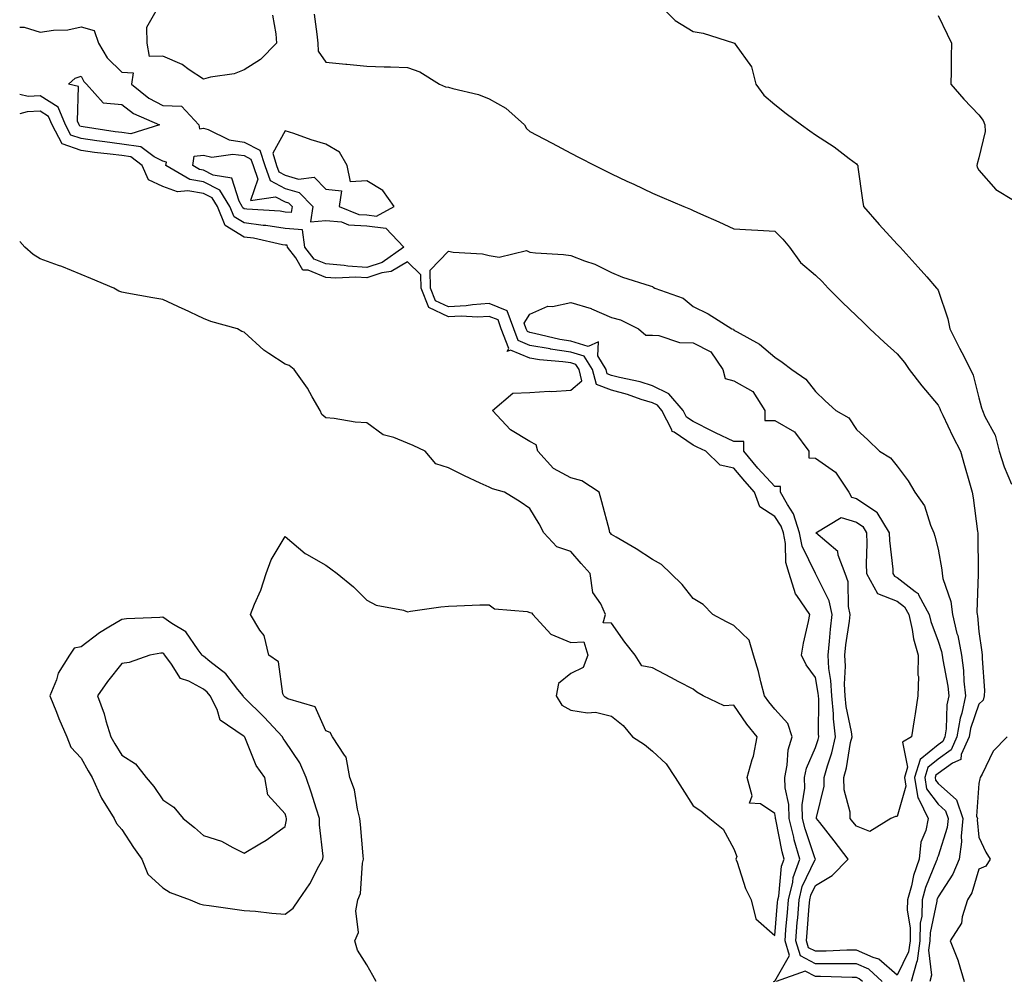
# Model space of a CAD drawing. Units: inches. Extents: x 952643 to 955283, y 7279418 to 7282058.
# Drawn here: x 952643 to 952884, y 7279602 to 7279838 of the extents above; entities that cross this region are included whole.
import ezdxf

# ---------------------------------------------------------------- set-up
doc = ezdxf.new("R2010")
doc.units = ezdxf.units.IN
doc.header["$MEASUREMENT"] = 0
doc.layers.add('Contour_95267279', color=7, linetype='Continuous', true_color=0x8da3b5)

msp = doc.modelspace()

# ---------------------------------------------------------------- linework, layer by layer
at = {"layer": 'Contour_95267279'}
for points in [[(952704.98, 7279838.85, 3151), (952705.76, 7279834.21, 3151), (952705.94, 7279831.92, 3151), (952702.05, 7279827.92, 3151), (952698.05, 7279825.38, 3151), (952695.58, 7279824.39, 3151), (952689.73, 7279823.6, 3151), (952688.05, 7279823.14, 3151), (952684.55, 7279825.42, 3151), (952682.81, 7279826.68, 3151), (952678.05, 7279828.76, 3151), (952674.78, 7279828.65, 3151), (952674.24, 7279831.92, 3151), (952674.13, 7279835.84, 3151), (952677.13, 7279841, 3151)], [(952799.14, 7279841.92, 3153), (952803.65, 7279837.52, 3153), (952808.05, 7279834.82, 3153), (952810.53, 7279834.4, 3153), (952817.92, 7279832.05, 3153), (952818.05, 7279832.02, 3153), (952818.11, 7279831.98, 3153), (952818.16, 7279831.92, 3153), (952818.31, 7279831.66, 3153), (952822.31, 7279826.18, 3153), (952823.43, 7279821.92, 3153), (952825.34, 7279819.21, 3153), (952828.05, 7279816.87, 3153), (952830.83, 7279814.7, 3153), (952834.63, 7279811.92, 3153), (952836.6, 7279810.47, 3153), (952838.05, 7279809.48, 3153), (952842.64, 7279806.51, 3153), (952846.28, 7279803.69, 3153), (952848.05, 7279802.35, 3153), (952848.26, 7279802.13, 3153), (952848.37, 7279801.92, 3153), (952848.42, 7279801.55, 3153), (952849.55, 7279793.42, 3153), (952849.78, 7279791.92, 3153), (952853.65, 7279787.52, 3153), (952858.05, 7279782.68, 3153), (952858.41, 7279782.28, 3153), (952858.75, 7279781.92, 3153), (952863.2, 7279777.07, 3153), (952865.28, 7279774.69, 3153), (952867.71, 7279771.92, 3153), (952867.86, 7279771.73, 3153), (952868.05, 7279771.37, 3153), (952870.46, 7279764.33, 3153), (952870.94, 7279761.92, 3153), (952873.31, 7279757.18, 3153), (952873.89, 7279756.08, 3153), (952876.03, 7279751.92, 3153), (952876.68, 7279750.55, 3153), (952878.05, 7279744.97, 3153), (952878.72, 7279742.59, 3153), (952878.92, 7279741.92, 3153), (952879.53, 7279740.44, 3153), (952882.02, 7279735.89, 3153), (952883.07, 7279731.92, 3153), (952884.26, 7279728.13, 3153), (952886.09, 7279723.88, 3153)], [(952715.17, 7279839.04, 3152), (952715.83, 7279834.14, 3152), (952716.1, 7279831.92, 3152), (952716.14, 7279830.01, 3152), (952718.05, 7279827.3, 3152), (952722.92, 7279826.79, 3152), (952723.2, 7279826.77, 3152), (952728.05, 7279826.3, 3152), (952732.3, 7279826.17, 3152), (952733.85, 7279826.12, 3152), (952738.05, 7279826, 3152), (952741.03, 7279824.9, 3152), (952745.85, 7279821.92, 3152), (952747.37, 7279821.24, 3152), (952748.05, 7279821.18, 3152), (952749.12, 7279820.85, 3152), (952755.46, 7279819.33, 3152), (952758.05, 7279818.33, 3152), (952762.17, 7279816.04, 3152), (952766.69, 7279811.92, 3152), (952767.19, 7279811.06, 3152), (952768.05, 7279810.33, 3152), (952771.47, 7279808.5, 3152), (952773.53, 7279807.4, 3152), (952778.05, 7279805.02, 3152), (952780.07, 7279803.94, 3152), (952783.97, 7279801.92, 3152), (952786.72, 7279800.59, 3152), (952788.05, 7279799.95, 3152), (952791.83, 7279798.14, 3152), (952793.48, 7279797.35, 3152), (952798.05, 7279795.17, 3152), (952800.33, 7279794.2, 3152), (952805.74, 7279791.92, 3152), (952807.37, 7279791.24, 3152), (952808.05, 7279790.92, 3152), (952809.86, 7279790.11, 3152), (952814.3, 7279788.17, 3152), (952818.05, 7279786.42, 3152), (952822.35, 7279786.22, 3152), (952823.86, 7279786.11, 3152), (952828.05, 7279785.9, 3152), (952830.06, 7279783.93, 3152), (952831.69, 7279781.92, 3152), (952834.33, 7279778.2, 3152), (952838.05, 7279775.08, 3152), (952839.66, 7279773.53, 3152), (952841.11, 7279771.92, 3152), (952844.57, 7279768.44, 3152), (952848.05, 7279765.11, 3152), (952849.71, 7279763.58, 3152), (952851.3, 7279761.92, 3152), (952854.82, 7279758.69, 3152), (952858.05, 7279755.8, 3152), (952859.8, 7279753.67, 3152), (952860.97, 7279751.92, 3152), (952864.06, 7279747.93, 3152), (952868.05, 7279743.17, 3152), (952868.5, 7279742.37, 3152), (952868.66, 7279741.92, 3152), (952869.24, 7279740.73, 3152), (952871.68, 7279735.55, 3152), (952873.6, 7279731.92, 3152), (952874.54, 7279728.41, 3152), (952875.79, 7279724.18, 3152), (952876.43, 7279721.92, 3152), (952876.66, 7279720.53, 3152), (952877.75, 7279712.22, 3152), (952877.8, 7279711.92, 3152), (952877.83, 7279711.7, 3152), (952877.88, 7279702.09, 3152), (952877.9, 7279701.92, 3152), (952877.92, 7279701.79, 3152), (952877.54, 7279692.43, 3152), (952877.61, 7279691.92, 3152), (952877.7, 7279691.57, 3152), (952878.05, 7279687.75, 3152), (952878.81, 7279682.68, 3152), (952878.86, 7279681.92, 3152), (952878.86, 7279681.11, 3152), (952879.41, 7279673.28, 3152), (952879.4, 7279671.92, 3152), (952879.1, 7279670.87, 3152), (952878.05, 7279669.93, 3152), (952876.02, 7279663.95, 3152), (952875.69, 7279661.92, 3152), (952873.72, 7279657.59, 3152), (952873.61, 7279656.36, 3152), (952871.57, 7279655.44, 3152), (952868.05, 7279652.95, 3152), (952867.48, 7279652.49, 3152), (952867.32, 7279651.92, 3152), (952867.42, 7279651.29, 3152), (952868.05, 7279650.46, 3152), (952872.6, 7279646.47, 3152), (952874.11, 7279641.92, 3152), (952873.7, 7279637.57, 3152), (952873.83, 7279636.14, 3152), (952873.22, 7279631.92, 3152), (952871.72, 7279628.25, 3152), (952868.05, 7279622.68, 3152), (952867.83, 7279622.14, 3152), (952867.77, 7279621.92, 3152), (952867.76, 7279621.63, 3152), (952866.11, 7279613.86, 3152), (952866.07, 7279611.92, 3152), (952865.75, 7279609.62, 3152), (952866.46, 7279603.51, 3152), (952866.04, 7279601.92, 3152)], [(952868.05, 7279838.76, 3154), (952870.28, 7279834.15, 3154), (952871.37, 7279831.92, 3154), (952871.3, 7279828.67, 3154), (952871.24, 7279825.11, 3154), (952871.17, 7279821.92, 3154), (952874.35, 7279818.22, 3154), (952878.05, 7279814.39, 3154), (952879.09, 7279812.96, 3154), (952879.51, 7279811.92, 3154), (952879.64, 7279810.33, 3154), (952878.05, 7279803.86, 3154), (952877.62, 7279802.35, 3154), (952877.56, 7279801.92, 3154), (952877.66, 7279801.53, 3154), (952878.05, 7279800.81, 3154), (952882.2, 7279796.07, 3154), (952886.53, 7279793.44, 3154)], [(952643, 7279835.9, 3151), (952644.1, 7279835.87, 3151), (952648.05, 7279834.63, 3151), (952651.27, 7279835.14, 3151), (952654.79, 7279835.18, 3151), (952658.05, 7279835.93, 3151), (952661.22, 7279835.09, 3151), (952662.3, 7279831.92, 3151), (952664.45, 7279828.32, 3151), (952668.05, 7279824.84, 3151), (952670.84, 7279824.71, 3151), (952670.42, 7279821.92, 3151), (952674.61, 7279818.48, 3151), (952678.05, 7279816.68, 3151), (952682.63, 7279816.5, 3151), (952686.87, 7279811.92, 3151), (952687.07, 7279810.94, 3151), (952688.05, 7279811.09, 3151), (952689.17, 7279810.8, 3151), (952694.34, 7279808.21, 3151), (952698.05, 7279807.71, 3151), (952701.88, 7279805.75, 3151), (952703.07, 7279801.92, 3151), (952704.39, 7279798.26, 3151), (952708.05, 7279796.3, 3151), (952711.45, 7279795.32, 3151), (952714.84, 7279791.92, 3151), (952714.24, 7279788.11, 3151), (952718.05, 7279788.5, 3151), (952721.86, 7279788.11, 3151), (952723.56, 7279787.43, 3151), (952728.05, 7279787.19, 3151), (952732.69, 7279786.56, 3151), (952737.17, 7279781.92, 3151), (952731.8, 7279778.17, 3151), (952728.05, 7279776.94, 3151)], [(952728.05, 7279776.94, 3151), (952723.39, 7279777.26, 3151), (952722.52, 7279777.45, 3151), (952718.05, 7279777.86, 3151), (952715.14, 7279779.01, 3151), (952712.85, 7279781.92, 3151), (952712.3, 7279786.17, 3151), (952708.05, 7279786.5, 3151), (952703.36, 7279787.23, 3151), (952702.7, 7279787.27, 3151), (952698.05, 7279787.9, 3151), (952695.52, 7279789.39, 3151), (952694.51, 7279791.92, 3151), (952692.02, 7279795.89, 3151), (952688.05, 7279797.94, 3151), (952684.67, 7279798.54, 3151), (952678.8, 7279801.92, 3151), (952678.94, 7279802.81, 3151), (952678.05, 7279802.99, 3151), (952675.92, 7279804.05, 3151), (952672.68, 7279806.55, 3151), (952668.05, 7279807.22, 3151), (952663.87, 7279807.74, 3151), (952661.94, 7279808.03, 3151), (952658.05, 7279808.54, 3151), (952655.55, 7279809.42, 3151), (952654.26, 7279811.92, 3151), (952652.4, 7279816.27, 3151), (952648.05, 7279819.01, 3151), (952645.04, 7279818.91, 3151), (952643, 7279819.39, 3151)], [(952827.73, 7279601.92, 3152), (952827.94, 7279602.03, 3152), (952828.05, 7279602.05, 3152), (952831.64, 7279608.33, 3152), (952830.58, 7279611.92, 3152), (952830.79, 7279614.66, 3152), (952831.15, 7279618.82, 3152), (952831.38, 7279621.92, 3152), (952832.44, 7279626.31, 3152), (952832.55, 7279627.42, 3152), (952834.15, 7279631.92, 3152), (952832.81, 7279636.68, 3152), (952832.69, 7279637.28, 3152), (952831.56, 7279641.92, 3152), (952831.47, 7279645.34, 3152), (952830.57, 7279649.4, 3152), (952830.47, 7279651.92, 3152), (952831.11, 7279654.98, 3152), (952831.29, 7279658.68, 3152), (952832.28, 7279661.92, 3152), (952831.28, 7279665.15, 3152), (952828.05, 7279668.68, 3152), (952826.58, 7279670.45, 3152), (952825.54, 7279671.92, 3152), (952824.6, 7279675.37, 3152), (952824.06, 7279677.93, 3152), (952822.8, 7279681.92, 3152), (952821.74, 7279685.61, 3152), (952818.05, 7279689.22, 3152), (952816.24, 7279690.11, 3152), (952812.84, 7279691.92, 3152), (952810.51, 7279694.38, 3152), (952808.05, 7279695.79, 3152), (952805.34, 7279699.21, 3152), (952802.58, 7279701.92, 3152), (952800.28, 7279704.15, 3152), (952798.05, 7279705.35, 3152), (952794.08, 7279707.95, 3152), (952789.16, 7279710.81, 3152), (952788.05, 7279711.48, 3152), (952787.84, 7279711.71, 3152), (952787.66, 7279711.92, 3152), (952787.51, 7279712.46, 3152), (952785.67, 7279719.54, 3152), (952785, 7279721.92, 3152), (952780.77, 7279724.64, 3152), (952778.05, 7279725.42, 3152), (952773.83, 7279727.7, 3152), (952769.97, 7279731.92, 3152), (952769.58, 7279733.45, 3152), (952768.05, 7279734.34, 3152), (952763.29, 7279737.16, 3152), (952758.88, 7279741.92, 3152), (952763.86, 7279746.11, 3152), (952768.05, 7279746.34, 3152), (952772.75, 7279746.62, 3152), (952773.39, 7279746.58, 3152), (952778.05, 7279746.92, 3152), (952780.79, 7279749.18, 3152), (952780.08, 7279751.92, 3152), (952779.31, 7279753.18, 3152), (952778.05, 7279753.55, 3152), (952776.14, 7279753.83, 3152), (952770.41, 7279754.28, 3152), (952768.05, 7279754.7, 3152), (952763.26, 7279756.71, 3152), (952762.49, 7279756.36, 3152), (952762.86, 7279757.11, 3152), (952761.02, 7279761.92, 3152), (952760.23, 7279764.1, 3152), (952758.05, 7279764.96, 3152), (952755.2, 7279764.77, 3152), (952751.17, 7279765.04, 3152), (952748.05, 7279764.88, 3152), (952743.27, 7279767.14, 3152), (952741.39, 7279771.92, 3152), (952741.32, 7279775.19, 3152), (952738.05, 7279778.31, 3152), (952734.01, 7279775.96, 3152), (952731.77, 7279775.64, 3152), (952728.05, 7279774.41, 3152), (952725.37, 7279774.6, 3152), (952720.44, 7279774.31, 3152), (952718.05, 7279774.54, 3152), (952713.7, 7279776.27, 3152), (952712.42, 7279776.3, 3152), (952710.66, 7279779.31, 3152), (952708.61, 7279781.92, 3152), (952708.54, 7279782.41, 3152), (952708.05, 7279782.45, 3152), (952707.42, 7279782.55, 3152), (952700.26, 7279784.13, 3152), (952698.05, 7279784.42, 3152), (952693.34, 7279787.21, 3152), (952691.44, 7279791.92, 3152), (952690.14, 7279794.01, 3152), (952688.05, 7279795.08, 3152), (952684.19, 7279795.78, 3152), (952681.65, 7279795.52, 3152), (952678.05, 7279796.83, 3152), (952674.55, 7279798.42, 3152), (952673.05, 7279801.92, 3152), (952670.23, 7279804.1, 3152), (952668.05, 7279804.42, 3152), (952665.2, 7279804.77, 3152), (952661.3, 7279805.17, 3152), (952658.05, 7279805.6, 3152), (952653.38, 7279807.25, 3152), (952650.97, 7279811.92, 3152), (952650.09, 7279813.96, 3152), (952648.05, 7279815.25, 3152), (952644.82, 7279815.15, 3152), (952643, 7279814.59, 3152)], [(952730.4, 7279601.92, 3153), (952729.52, 7279603.39, 3153), (952728.05, 7279606.05, 3153), (952725.76, 7279609.63, 3153), (952725.13, 7279611.92, 3153), (952726.07, 7279613.9, 3153), (952725.34, 7279619.21, 3153), (952725.87, 7279621.92, 3153), (952726.48, 7279623.49, 3153), (952727.04, 7279630.91, 3153), (952727.29, 7279631.92, 3153), (952727.2, 7279632.77, 3153), (952726.54, 7279640.41, 3153), (952726.37, 7279641.92, 3153), (952725.76, 7279644.21, 3153), (952725.04, 7279648.91, 3153), (952723.94, 7279651.92, 3153), (952723.01, 7279656.88, 3153), (952722.59, 7279657.38, 3153), (952719.69, 7279661.92, 3153), (952719.11, 7279662.98, 3153), (952718.05, 7279663.36, 3153), (952715.42, 7279669.29, 3153), (952708.74, 7279671.23, 3153), (952708.05, 7279671.61, 3153), (952707.9, 7279671.77, 3153), (952707.76, 7279671.92, 3153), (952707.52, 7279672.45, 3153), (952706.41, 7279680.28, 3153), (952704.05, 7279681.92, 3153), (952702.9, 7279686.77, 3153), (952701.88, 7279688.09, 3153), (952699.55, 7279691.92, 3153), (952700.55, 7279694.42, 3153), (952702.11, 7279697.86, 3153), (952703.42, 7279701.92, 3153), (952704.65, 7279705.32, 3153), (952708.05, 7279711.04, 3153), (952712.96, 7279706.83, 3153), (952713.31, 7279706.66, 3153), (952718.05, 7279703.95, 3153), (952719.22, 7279703.09, 3153), (952720.8, 7279701.92, 3153), (952724.81, 7279698.68, 3153), (952728.05, 7279695.41, 3153), (952730.34, 7279694.21, 3153), (952737.05, 7279692.92, 3153), (952738.05, 7279692.58, 3153), (952738.81, 7279692.68, 3153), (952746.23, 7279693.74, 3153), (952748.05, 7279693.97, 3153), (952750.16, 7279694.03, 3153), (952755.73, 7279694.24, 3153), (952758.05, 7279694.3, 3153), (952759.38, 7279693.25, 3153), (952767.36, 7279692.61, 3153), (952768.05, 7279692.38, 3153), (952768.39, 7279692.26, 3153), (952768.76, 7279691.92, 3153), (952773.18, 7279687.05, 3153), (952778.05, 7279685.05, 3153), (952781.29, 7279685.16, 3153), (952782.25, 7279681.92, 3153), (952781.08, 7279678.89, 3153), (952778.05, 7279677.45, 3153), (952775.01, 7279674.96, 3153), (952774.44, 7279671.92, 3153), (952775.83, 7279669.7, 3153), (952778.05, 7279668.41, 3153), (952782.15, 7279667.82, 3153), (952784.12, 7279667.99, 3153), (952788.05, 7279667, 3153), (952790.85, 7279664.72, 3153), (952793.19, 7279661.92, 3153), (952796.14, 7279660.01, 3153), (952798.05, 7279658.43, 3153), (952801.45, 7279655.32, 3153), (952803.66, 7279651.92, 3153), (952805.38, 7279649.25, 3153), (952808.05, 7279645, 3153), (952809.9, 7279643.77, 3153), (952812.15, 7279641.92, 3153), (952815.42, 7279639.29, 3153), (952818.05, 7279634.46, 3153), (952818.73, 7279632.6, 3153), (952818.51, 7279631.92, 3153), (952818.8, 7279631.17, 3153), (952820.83, 7279624.7, 3153), (952822.27, 7279621.92, 3153), (952823.4, 7279617.27, 3153), (952828.05, 7279613.23, 3153), (952828.71, 7279621.26, 3153), (952828.77, 7279621.92, 3153), (952829, 7279622.87, 3153), (952829.73, 7279630.24, 3153), (952830.33, 7279631.92, 3153), (952829.82, 7279633.69, 3153), (952828.34, 7279641.63, 3153), (952828.26, 7279641.92, 3153), (952828.26, 7279642.13, 3153), (952828.05, 7279643.09, 3153), (952824.51, 7279645.46, 3153), (952821.81, 7279645.68, 3153), (952822.54, 7279647.43, 3153), (952821.3, 7279651.92, 3153), (952822.48, 7279656.35, 3153), (952822.79, 7279657.18, 3153), (952823.75, 7279661.92, 3153), (952821.18, 7279665.05, 3153), (952818.05, 7279669.65, 3153), (952815.66, 7279669.53, 3153), (952810.47, 7279671.92, 3153), (952808.97, 7279672.84, 3153), (952808.05, 7279673.6, 3153), (952804.55, 7279675.42, 3153), (952802.57, 7279676.44, 3153), (952798.05, 7279678.85, 3153), (952795.43, 7279679.3, 3153), (952793.85, 7279681.92, 3153), (952791.28, 7279685.15, 3153), (952788.05, 7279689.75, 3153), (952785.99, 7279689.86, 3153), (952786.57, 7279691.92, 3153), (952785.43, 7279694.54, 3153), (952783.44, 7279697.31, 3153), (952782.79, 7279701.92, 3153), (952780.56, 7279704.43, 3153), (952778.05, 7279707.37, 3153), (952774.62, 7279708.49, 3153), (952771.44, 7279711.92, 3153), (952770.27, 7279714.14, 3153), (952768.05, 7279717.91, 3153), (952765.62, 7279719.49, 3153), (952761.78, 7279721.92, 3153), (952758.83, 7279722.7, 3153), (952758.05, 7279723.08, 3153), (952755.86, 7279724.11, 3153), (952752, 7279725.87, 3153), (952748.05, 7279727.81, 3153), (952744.95, 7279728.82, 3153), (952742.35, 7279731.92, 3153), (952739.44, 7279733.31, 3153), (952738.05, 7279733.93, 3153), (952734.65, 7279735.32, 3153), (952732.06, 7279735.93, 3153), (952728.05, 7279738.89, 3153), (952725.19, 7279739.06, 3153), (952720.03, 7279739.94, 3153), (952718.05, 7279740.08, 3153), (952717.03, 7279740.9, 3153), (952716.65, 7279741.92, 3153), (952714.69, 7279745.28, 3153), (952713.54, 7279747.41, 3153), (952710.29, 7279751.92, 3153), (952709.04, 7279752.91, 3153), (952708.05, 7279753.23, 3153), (952704.09, 7279755.88, 3153), (952702.81, 7279756.68, 3153), (952698.05, 7279761.12, 3153), (952697.43, 7279761.3, 3153), (952696.35, 7279761.92, 3153), (952689.84, 7279763.71, 3153), (952688.05, 7279764.44, 3153), (952683.26, 7279766.71, 3153), (952682.97, 7279766.84, 3153), (952678.05, 7279769.15, 3153), (952675.66, 7279769.53, 3153), (952669.27, 7279770.7, 3153), (952668.05, 7279770.89, 3153), (952667.26, 7279771.13, 3153), (952666.05, 7279771.92, 3153), (952660.42, 7279774.29, 3153), (952658.05, 7279775.22, 3153), (952653.29, 7279777.16, 3153), (952652.54, 7279777.43, 3153), (952648.05, 7279779.11, 3153), (952646.29, 7279780.16, 3153), (952644.27, 7279781.92, 3153), (952643, 7279783.34, 3153)], [(952854.36, 7279601.92, 3151), (952851.07, 7279604.94, 3151), (952848.05, 7279606.29, 3151), (952843.73, 7279606.24, 3151), (952842.41, 7279606.28, 3151), (952838.05, 7279606.24, 3151), (952834.32, 7279608.19, 3151), (952833.22, 7279611.92, 3151), (952833.57, 7279616.4, 3151), (952833.66, 7279617.53, 3151), (952834, 7279621.92, 3151), (952834.79, 7279625.18, 3151), (952837.95, 7279631.82, 3151), (952837.99, 7279631.92, 3151), (952837.96, 7279632.01, 3151), (952835.47, 7279639.34, 3151), (952834.85, 7279641.92, 3151), (952834.76, 7279645.21, 3151), (952835.41, 7279649.28, 3151), (952835.32, 7279651.92, 3151), (952835.78, 7279654.19, 3151), (952838.05, 7279659.3, 3151), (952838.71, 7279661.26, 3151), (952838.86, 7279661.92, 3151), (952838.77, 7279662.64, 3151), (952838.81, 7279671.16, 3151), (952838.74, 7279671.92, 3151), (952838.7, 7279672.57, 3151), (952838.05, 7279676.43, 3151), (952835.71, 7279679.58, 3151), (952834.63, 7279681.92, 3151), (952835.1, 7279684.87, 3151), (952836.34, 7279690.21, 3151), (952836.64, 7279691.92, 3151), (952833.45, 7279696.52, 3151), (952833.09, 7279696.96, 3151), (952831.61, 7279701.92, 3151), (952830.74, 7279704.61, 3151), (952830.68, 7279709.29, 3151), (952830.15, 7279711.92, 3151), (952829.65, 7279713.52, 3151), (952828.05, 7279715.91, 3151), (952824.4, 7279718.27, 3151), (952823.09, 7279721.92, 3151), (952820.7, 7279724.57, 3151), (952818.05, 7279727.78, 3151), (952814.65, 7279728.52, 3151), (952811.14, 7279731.92, 3151), (952809.04, 7279732.91, 3151), (952808.05, 7279733.4, 3151), (952803.37, 7279736.6, 3151), (952802.92, 7279736.79, 3151), (952802.85, 7279737.12, 3151), (952800.38, 7279741.92, 3151), (952799.3, 7279743.17, 3151), (952798.05, 7279743.8, 3151), (952795.34, 7279744.63, 3151), (952791.99, 7279745.86, 3151), (952788.05, 7279746.9, 3151), (952784.37, 7279748.24, 3151), (952783.41, 7279751.92, 3151), (952781.37, 7279755.24, 3151), (952778.05, 7279756.22, 3151), (952773.09, 7279756.96, 3151), (952772.99, 7279756.98, 3151), (952768.05, 7279757.85, 3151), (952765.19, 7279759.06, 3151), (952764.09, 7279761.92, 3151), (952762.47, 7279766.34, 3151), (952758.05, 7279768.09, 3151), (952753.96, 7279767.83, 3151), (952752.42, 7279767.55, 3151), (952748.05, 7279767.34, 3151), (952744.94, 7279768.81, 3151), (952743.71, 7279771.92, 3151), (952743.63, 7279776.34, 3151), (952748.05, 7279780.95, 3151), (952749.24, 7279780.73, 3151), (952756.41, 7279780.28, 3151), (952758.05, 7279779.88, 3151), (952760.49, 7279779.48, 3151), (952767.22, 7279781.09, 3151), (952768.05, 7279780.71, 3151), (952769.44, 7279780.53, 3151), (952776.26, 7279780.13, 3151), (952778.05, 7279779.88, 3151), (952781.4, 7279778.57, 3151), (952783.91, 7279777.78, 3151), (952788.05, 7279775.7, 3151), (952790.69, 7279774.56, 3151), (952797.52, 7279772.45, 3151), (952798.05, 7279772.26, 3151), (952798.27, 7279772.14, 3151), (952798.67, 7279771.92, 3151), (952805.56, 7279769.43, 3151), (952808.05, 7279767.43, 3151), (952811.74, 7279765.61, 3151), (952817.53, 7279761.92, 3151), (952817.96, 7279761.83, 3151), (952818.05, 7279761.62, 3151), (952818.82, 7279761.15, 3151), (952824.3, 7279758.17, 3151), (952828.05, 7279754.97, 3151), (952829.84, 7279753.71, 3151), (952832.26, 7279751.92, 3151), (952835.68, 7279749.55, 3151), (952838.05, 7279746.57, 3151), (952840.38, 7279744.25, 3151), (952842.98, 7279741.92, 3151), (952846.2, 7279740.07, 3151), (952848.05, 7279737.26, 3151), (952850.82, 7279734.69, 3151), (952853.73, 7279731.92, 3151), (952856.44, 7279730.31, 3151), (952858.05, 7279728.24, 3151), (952860.75, 7279724.62, 3151), (952862.36, 7279721.92, 3151), (952864.7, 7279718.57, 3151), (952866.18, 7279713.79, 3151), (952867.01, 7279711.92, 3151), (952867.23, 7279711.1, 3151), (952868.05, 7279707.91, 3151), (952868.96, 7279702.83, 3151), (952869.04, 7279701.92, 3151), (952869.26, 7279700.71, 3151), (952871.17, 7279695.04, 3151), (952871.56, 7279691.92, 3151), (952872.7, 7279687.27, 3151), (952872.87, 7279686.74, 3151), (952873.81, 7279681.92, 3151), (952874.28, 7279678.15, 3151), (952874.39, 7279675.58, 3151), (952874.78, 7279671.92, 3151), (952873.86, 7279667.73, 3151), (952873.45, 7279666.52, 3151), (952872.7, 7279661.92, 3151), (952871.25, 7279658.72, 3151), (952868.05, 7279656.45, 3151), (952865.56, 7279654.41, 3151), (952864.82, 7279651.92, 3151), (952865.26, 7279649.13, 3151), (952868.05, 7279645.43, 3151), (952869.92, 7279643.79, 3151), (952870.54, 7279641.92, 3151), (952870.33, 7279639.64, 3151), (952868.05, 7279632.62, 3151), (952867.84, 7279632.13, 3151), (952867.82, 7279631.92, 3151), (952867.7, 7279631.57, 3151), (952865.01, 7279624.96, 3151), (952864.17, 7279621.92, 3151), (952864.07, 7279617.94, 3151), (952863.71, 7279616.26, 3151), (952863.63, 7279611.92, 3151), (952862.94, 7279607.03, 3151), (952862.74, 7279606.61, 3151), (952861.51, 7279601.92, 3151)], [(952885, 7279661.92, 3153), (952881.57, 7279658.4, 3153), (952878.87, 7279652.74, 3153), (952878.39, 7279651.92, 3153), (952878.33, 7279651.64, 3153), (952878.05, 7279650.44, 3153), (952877.51, 7279642.46, 3153), (952877.7, 7279641.92, 3153), (952877.66, 7279641.53, 3153), (952878.05, 7279637.27, 3153), (952879.76, 7279633.63, 3153), (952880.87, 7279631.92, 3153), (952879.79, 7279630.18, 3153), (952878.05, 7279629.47, 3153), (952876.31, 7279623.66, 3153), (952875.29, 7279621.92, 3153), (952873.95, 7279617.82, 3153), (952873.78, 7279616.19, 3153), (952870.99, 7279611.92, 3153), (952872.95, 7279607.02, 3153), (952873.02, 7279606.89, 3153), (952874.49, 7279601.92, 3153)], [(952849.52, 7279601.92, 3152), (952848.75, 7279602.62, 3152), (952848.05, 7279602.94, 3152), (952847.04, 7279602.93, 3152), (952839.28, 7279603.15, 3152), (952838.05, 7279603.14, 3152), (952835.48, 7279604.49, 3152), (952828.35, 7279601.92, 3152)]]:
    msp.add_polyline3d(points, dxfattribs=at)
for points in [[(952668.05, 7279810.04, 3150), (952666.37, 7279810.24, 3150), (952658.56, 7279811.41, 3150), (952658.05, 7279811.48, 3150), (952657.72, 7279811.59, 3150), (952657.55, 7279811.92, 3150), (952657.18, 7279812.79, 3150), (952657.43, 7279821.3, 3150), (952654.95, 7279821.92, 3150), (952656.6, 7279823.37, 3150), (952658.05, 7279823.84, 3150), (952658.68, 7279822.55, 3150), (952659.35, 7279821.92, 3150), (952663.47, 7279817.34, 3150), (952668.05, 7279816.9, 3150), (952670.85, 7279814.72, 3150), (952677.29, 7279811.92, 3150), (952670.26, 7279809.71, 3150)], [(952728.05, 7279789.87, 3152), (952730.43, 7279789.54, 3152), (952734.77, 7279791.92, 3152), (952731.99, 7279795.86, 3152), (952728.05, 7279798.23, 3152), (952724.05, 7279797.92, 3152), (952723.28, 7279801.92, 3152), (952721.34, 7279805.21, 3152), (952718.05, 7279807.22, 3152), (952714.42, 7279808.29, 3152), (952710.16, 7279809.81, 3152), (952708.05, 7279810.49, 3152), (952705.01, 7279804.96, 3152), (952705.96, 7279801.92, 3152), (952706.51, 7279800.38, 3152), (952708.05, 7279799.56, 3152), (952711.35, 7279798.62, 3152), (952715.2, 7279799.07, 3152), (952718.05, 7279796.17, 3152), (952721.88, 7279795.75, 3152), (952721.27, 7279791.92, 3152), (952726.1, 7279789.97, 3152)], [(952708.05, 7279790.54, 3150), (952706.86, 7279790.73, 3150), (952698.68, 7279791.29, 3150), (952698.05, 7279791.36, 3150), (952697.71, 7279791.58, 3150), (952697.56, 7279791.92, 3150), (952696.75, 7279793.22, 3150), (952694.95, 7279798.82, 3150), (952690.39, 7279799.58, 3150), (952688.05, 7279800.79, 3150), (952687.08, 7279800.95, 3150), (952685.41, 7279801.92, 3150), (952685.76, 7279804.21, 3150), (952688.05, 7279804.53, 3150), (952690.12, 7279803.99, 3150), (952695.21, 7279804.76, 3150), (952698.05, 7279804.38, 3150), (952699.68, 7279803.55, 3150), (952700.19, 7279801.92, 3150), (952701.38, 7279798.59, 3150), (952699.54, 7279793.41, 3150), (952705.67, 7279794.3, 3150), (952708.05, 7279793.02, 3150), (952708.91, 7279792.78, 3150), (952709.77, 7279791.92, 3150), (952709.53, 7279790.44, 3150)], [(952858.05, 7279603.47, 3150), (952853.55, 7279607.42, 3150), (952852.19, 7279607.78, 3150), (952848.05, 7279609.63, 3150), (952845.74, 7279609.61, 3150), (952840.61, 7279609.36, 3150), (952838.05, 7279609.33, 3150), (952836.35, 7279610.22, 3150), (952835.85, 7279611.92, 3150), (952836.01, 7279613.96, 3150), (952836.49, 7279620.36, 3150), (952836.61, 7279621.92, 3150), (952836.9, 7279623.07, 3150), (952838.05, 7279625.5, 3150), (952842.09, 7279627.88, 3150), (952845.99, 7279631.92, 3150), (952842.56, 7279636.43, 3150), (952839.06, 7279640.91, 3150), (952838.27, 7279641.92, 3150), (952838.26, 7279642.13, 3150), (952840.18, 7279649.79, 3150), (952840.16, 7279651.92, 3150), (952840.95, 7279654.82, 3150), (952842.01, 7279657.96, 3150), (952842.91, 7279661.92, 3150), (952842.42, 7279666.29, 3150), (952842.42, 7279667.55, 3150), (952842.01, 7279671.92, 3150), (952841.82, 7279675.69, 3150), (952841.31, 7279678.66, 3150), (952841.11, 7279681.92, 3150), (952841.47, 7279685.34, 3150), (952841.67, 7279688.3, 3150), (952842.09, 7279691.92, 3150), (952841.38, 7279695.25, 3150), (952838.05, 7279701.92, 3150), (952834.77, 7279708.64, 3150), (952834.1, 7279711.92, 3150), (952832.67, 7279716.54, 3150), (952831.13, 7279718.84, 3150), (952829.45, 7279721.92, 3150), (952829.43, 7279723.3, 3150), (952828.05, 7279723.23, 3150), (952823.9, 7279727.77, 3150), (952820.46, 7279731.92, 3150), (952820.44, 7279734.31, 3150), (952818.05, 7279734.26, 3150), (952813.53, 7279736.44, 3150), (952812.87, 7279736.74, 3150), (952808.05, 7279739.19, 3150), (952806.43, 7279740.3, 3150), (952805.59, 7279741.92, 3150), (952802.08, 7279745.95, 3150), (952798.05, 7279747.97, 3150), (952795.04, 7279748.91, 3150), (952789.98, 7279749.99, 3150), (952788.05, 7279750.5, 3150), (952787.01, 7279750.88, 3150), (952786.74, 7279751.92, 3150), (952784.65, 7279755.32, 3150), (952784.83, 7279758.7, 3150), (952782.35, 7279757.62, 3150), (952778.05, 7279758.89, 3150), (952775.41, 7279759.28, 3150), (952769.16, 7279760.81, 3150), (952768.05, 7279761, 3150), (952767.41, 7279761.28, 3150), (952767.16, 7279761.92, 3150), (952766.64, 7279763.33, 3150), (952768.05, 7279765.49, 3150), (952772.46, 7279767.51, 3150), (952773.55, 7279767.42, 3150), (952778.05, 7279768.36, 3150), (952783.03, 7279766.9, 3150), (952783.12, 7279766.85, 3150), (952788.05, 7279764.72, 3150), (952790.27, 7279764.14, 3150), (952794.63, 7279761.92, 3150), (952796.46, 7279760.33, 3150), (952798.05, 7279760.36, 3150), (952799.67, 7279760.3, 3150), (952804.72, 7279758.59, 3150), (952808.05, 7279758.52, 3150), (952812.4, 7279756.27, 3150), (952815.33, 7279751.92, 3150), (952815.87, 7279749.74, 3150), (952818.05, 7279749.16, 3150), (952822.65, 7279746.52, 3150), (952825.63, 7279741.92, 3150), (952825.6, 7279739.47, 3150), (952828.05, 7279739.43, 3150), (952832.84, 7279736.71, 3150), (952836.42, 7279731.92, 3150), (952836.4, 7279730.27, 3150), (952838.05, 7279730.18, 3150), (952842.9, 7279726.77, 3150), (952846.2, 7279721.92, 3150), (952846.81, 7279720.68, 3150), (952848.05, 7279720.3, 3150), (952853.03, 7279716.94, 3150), (952853.06, 7279716.93, 3150), (952853.06, 7279716.91, 3150), (952856.06, 7279711.92, 3150), (952856.13, 7279710, 3150), (952856.96, 7279703.01, 3150), (952857.01, 7279701.92, 3150), (952857.38, 7279701.25, 3150), (952858.05, 7279700.98, 3150), (952862.45, 7279697.52, 3150), (952863.17, 7279697.04, 3150), (952863.29, 7279696.68, 3150), (952865.92, 7279691.92, 3150), (952866.32, 7279690.19, 3150), (952868.05, 7279685.35, 3150), (952868.92, 7279682.79, 3150), (952869.09, 7279681.92, 3150), (952869.23, 7279680.74, 3150), (952870.45, 7279674.32, 3150), (952870.71, 7279671.92, 3150), (952870.23, 7279669.74, 3150), (952870.03, 7279663.9, 3150), (952869.72, 7279661.92, 3150), (952869.19, 7279660.78, 3150), (952868.05, 7279659.97, 3150), (952863.64, 7279656.33, 3150), (952862.32, 7279651.92, 3150), (952863.09, 7279646.96, 3150), (952863.35, 7279646.62, 3150), (952865.66, 7279641.92, 3150), (952865.07, 7279638.94, 3150), (952863.87, 7279636.1, 3150), (952863.4, 7279631.92, 3150), (952862.05, 7279627.92, 3150), (952861.55, 7279625.42, 3150), (952860.59, 7279621.92, 3150), (952860.52, 7279619.45, 3150), (952861.25, 7279615.12, 3150), (952861.19, 7279611.92, 3150), (952860.8, 7279609.17, 3150)], [(952848.05, 7279639.97, 3149), (952847.21, 7279641.08, 3149), (952846.55, 7279641.92, 3149), (952846.53, 7279643.44, 3149), (952845.03, 7279648.9, 3149), (952845, 7279651.92, 3149), (952845.66, 7279654.31, 3149), (952846.64, 7279660.51, 3149), (952846.97, 7279661.92, 3149), (952846.83, 7279663.14, 3149), (952845.51, 7279669.38, 3149), (952845.28, 7279671.92, 3149), (952845.13, 7279674.84, 3149), (952845.38, 7279679.25, 3149), (952845.21, 7279681.92, 3149), (952845.48, 7279684.49, 3149), (952846.35, 7279690.22, 3149), (952846.55, 7279691.92, 3149), (952846.15, 7279693.82, 3149), (952845.99, 7279699.86, 3149), (952845.28, 7279701.92, 3149), (952843.54, 7279706.43, 3149), (952843.47, 7279707.34, 3149), (952838.11, 7279711.92, 3149), (952844.28, 7279715.69, 3149), (952848.05, 7279714.53, 3149), (952849.61, 7279713.48, 3149), (952850.54, 7279711.92, 3149), (952850.64, 7279709.33, 3149), (952850.43, 7279704.3, 3149), (952850.54, 7279701.92, 3149), (952853.18, 7279697.05, 3149), (952858.05, 7279695.17, 3149), (952859.87, 7279693.74, 3149), (952860.87, 7279691.92, 3149), (952861.72, 7279688.25, 3149), (952862.07, 7279685.94, 3149), (952863.22, 7279681.92, 3149), (952863.14, 7279677.01, 3149), (952863.25, 7279676.72, 3149), (952863.07, 7279671.92, 3149), (952862.42, 7279667.55, 3149), (952862.19, 7279666.06, 3149), (952861.58, 7279661.92, 3149), (952859.34, 7279660.63, 3149), (952860.57, 7279654.44, 3149), (952859.82, 7279651.92, 3149), (952860.15, 7279649.82, 3149), (952858.05, 7279642.39, 3149), (952857.62, 7279642.35, 3149), (952856.45, 7279641.92, 3149), (952851.31, 7279638.66, 3149)], [(952708.05, 7279618.47, 3154), (952710.03, 7279619.94, 3154), (952711.42, 7279621.92, 3154), (952714.07, 7279625.9, 3154), (952716.32, 7279630.19, 3154), (952717.3, 7279631.92, 3154), (952717.34, 7279632.63, 3154), (952716.44, 7279640.31, 3154), (952716.51, 7279641.92, 3154), (952715.76, 7279644.21, 3154), (952714.44, 7279648.31, 3154), (952713.22, 7279651.92, 3154), (952711.62, 7279655.49, 3154), (952708.05, 7279660.86, 3154), (952707.59, 7279661.46, 3154), (952707.37, 7279661.92, 3154), (952702.88, 7279666.75, 3154), (952698.05, 7279671.57, 3154), (952697.85, 7279671.72, 3154), (952697.75, 7279671.92, 3154), (952696.44, 7279673.53, 3154), (952693.48, 7279677.35, 3154), (952689.56, 7279680.41, 3154), (952688.05, 7279681.65, 3154), (952687.87, 7279681.74, 3154), (952687.74, 7279681.92, 3154), (952686.71, 7279683.26, 3154), (952683.74, 7279687.61, 3154), (952680.31, 7279689.66, 3154), (952678.05, 7279691.25, 3154), (952677.31, 7279691.18, 3154), (952669.16, 7279690.81, 3154), (952668.05, 7279690.68, 3154), (952664.88, 7279688.75, 3154), (952662.54, 7279687.43, 3154), (952658.05, 7279683.96, 3154), (952656.35, 7279683.62, 3154), (952655.2, 7279681.92, 3154), (952652.43, 7279677.54, 3154), (952652, 7279675.87, 3154), (952650.41, 7279671.92, 3154), (952651.99, 7279667.98, 3154), (952652.56, 7279666.43, 3154), (952654.53, 7279661.92, 3154), (952655.54, 7279659.41, 3154), (952658.05, 7279656.65, 3154), (952659.74, 7279653.61, 3154), (952660.75, 7279651.92, 3154), (952662.96, 7279647.01, 3154), (952663.01, 7279646.88, 3154), (952666.18, 7279641.92, 3154), (952666.76, 7279640.63, 3154), (952668.05, 7279639.17, 3154), (952670.92, 7279634.79, 3154), (952672.91, 7279631.92, 3154), (952674.39, 7279628.26, 3154), (952678.05, 7279624.85, 3154), (952679.84, 7279623.71, 3154), (952684.79, 7279621.92, 3154), (952687.09, 7279620.96, 3154), (952688.05, 7279620.73, 3154), (952689.4, 7279620.57, 3154), (952695.75, 7279619.62, 3154), (952698.05, 7279619.35, 3154), (952700.78, 7279619.19, 3154), (952704.77, 7279618.64, 3154)], [(952708.05, 7279639.94, 3155), (952708.41, 7279641.56, 3155), (952708.42, 7279641.92, 3155), (952708.33, 7279642.2, 3155), (952708.05, 7279643.01, 3155), (952703.85, 7279647.72, 3155), (952703.07, 7279651.92, 3155), (952700.99, 7279654.86, 3155), (952698.15, 7279661.82, 3155), (952698.1, 7279661.92, 3155), (952698.08, 7279661.95, 3155), (952698.05, 7279661.97, 3155), (952697.8, 7279662.17, 3155), (952692.09, 7279665.96, 3155), (952691.38, 7279668.59, 3155), (952689.67, 7279671.92, 3155), (952688.95, 7279672.82, 3155), (952688.05, 7279673.55, 3155), (952684.41, 7279675.56, 3155), (952682.37, 7279676.24, 3155), (952680.23, 7279679.74, 3155), (952678.58, 7279681.92, 3155), (952678.35, 7279682.22, 3155), (952678.05, 7279682.43, 3155), (952677.59, 7279682.38, 3155), (952674.92, 7279681.92, 3155), (952669.86, 7279680.11, 3155), (952668.05, 7279679.88, 3155), (952664.5, 7279675.47, 3155), (952662.04, 7279671.92, 3155), (952663.69, 7279667.56, 3155), (952664.13, 7279665.84, 3155), (952665.37, 7279661.92, 3155), (952666.34, 7279660.21, 3155), (952668.05, 7279657.38, 3155), (952671.41, 7279655.28, 3155), (952673.99, 7279651.92, 3155), (952675.9, 7279649.77, 3155), (952678.05, 7279646.44, 3155), (952680.76, 7279644.63, 3155), (952683.04, 7279641.92, 3155), (952685.83, 7279639.7, 3155), (952688.05, 7279637.71, 3155), (952692.47, 7279636.34, 3155), (952695.21, 7279634.76, 3155), (952698.05, 7279633.42, 3155), (952701.81, 7279635.68, 3155), (952703.4, 7279636.57, 3155)]]:
    msp.add_polyline3d(points, close=True, dxfattribs=at)

doc.saveas('drawing.dxf')
